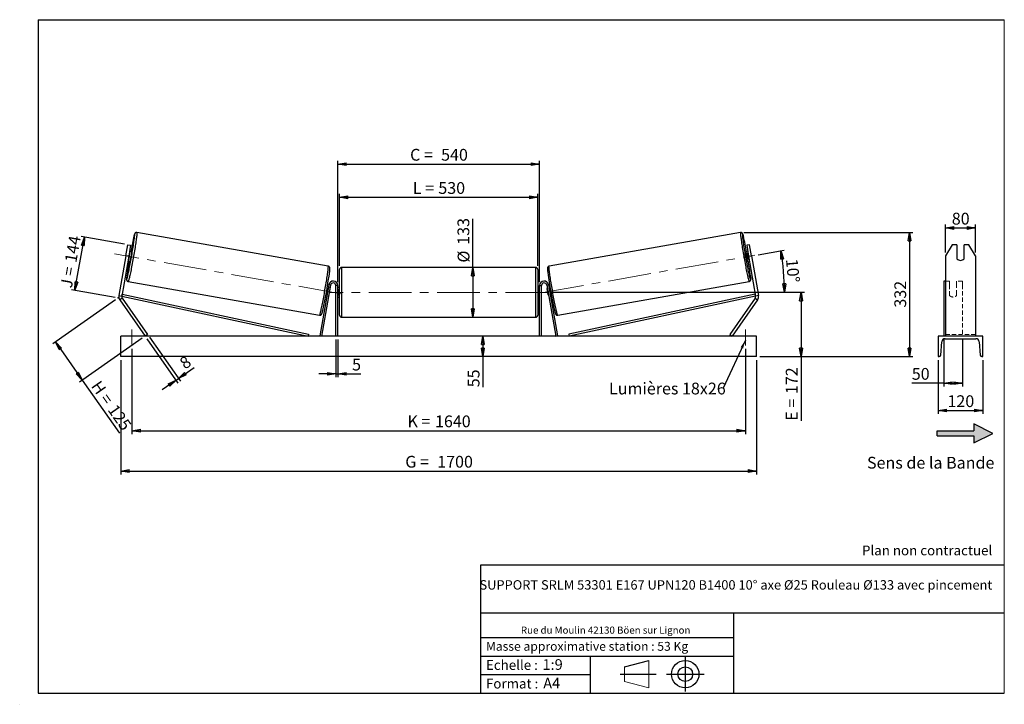
# Model space of a CAD drawing. Units: millimetres. Extents: x 0 to 292, y 2 to 205.
import ezdxf

# ---------------------------------------------------------------- set-up
doc = ezdxf.new("R2010")
doc.units = ezdxf.units.MM
doc.header["$PDSIZE"] = -1
doc.linetypes.add('CENTERX2', pattern=[20.32, 12.7, -2.54, 2.54, -2.54])
doc.linetypes.add('HIDDEN', pattern=[1.905, 1.27, -0.635])
doc.layers.add('SLD-0', color=7, linetype='Continuous')
doc.styles.add('SLDTEXTSTYLE0', font='TXT', dxfattribs={"width": 0.75})
doc.styles.add('SLDTEXTSTYLE2', font='TXT', dxfattribs={"width": 0.666667})
doc.dimstyles.new('SLDDIMSTYLE0', dxfattribs={"dimtxt": 3.501, "dimasz": 2.5, "dimexe": 0, "dimexo": 0.0625, "dimgap": 0.87525, "dimtad": 1, "dimdec": 0, "dimlfac": 9, "dimrnd": 1e-09, "dimzin": 12, "dimdsep": 46, "dimtxsty": 'SLDTEXTSTYLE0', "dimblk1": 'CLOSED', "dimblk2": 'CLOSED', "dimsah": 1, "dimcen": 0.09, "dimadec": 0, "dimazin": 3, "dimtfac": 1, "dimtofl": 0, "dimtmove": 0, "dimatfit": 3, "dimldrblk": 'CLOSED', "dimfxl": 0, "dimfrac": 2, "dimtolj": 1, "dimtzin": 12, "dimarcsym": 0})
doc.dimstyles.new('SLDDIMSTYLE1', dxfattribs={"dimtxt": 3.501, "dimasz": 2.5, "dimexe": 0, "dimexo": 0.0625, "dimgap": 0.87525, "dimtad": 1, "dimdec": 0, "dimlfac": 9, "dimrnd": 1e-09, "dimzin": 12, "dimdsep": 46, "dimtxsty": 'SLDTEXTSTYLE0', "dimblk1": 'CLOSED', "dimblk2": 'CLOSED', "dimsah": 1, "dimcen": 0.09, "dimadec": 0, "dimazin": 3, "dimtfac": 1, "dimtmove": 0, "dimatfit": 0, "dimldrblk": 'CLOSED', "dimfxl": 0, "dimfrac": 2, "dimtolj": 1, "dimtzin": 12, "dimarcsym": 0})
doc.dimstyles.new('SLDDIMSTYLE2', dxfattribs={"dimtxt": 3.501, "dimasz": 2.5, "dimexe": 0, "dimexo": 0.0625, "dimgap": 0.87525, "dimtad": 1, "dimdec": 4, "dimlfac": 9, "dimzin": 12, "dimdsep": 46, "dimtxsty": 'SLDTEXTSTYLE0', "dimblk1": 'CLOSED', "dimblk2": 'CLOSED', "dimsah": 1, "dimcen": 0.09, "dimadec": 0, "dimazin": 3, "dimtfac": 1, "dimtofl": 0, "dimtmove": 0, "dimatfit": 3, "dimldrblk": 'CLOSED', "dimfxl": 0, "dimfrac": 2, "dimtolj": 1, "dimtzin": 12, "dimarcsym": 0})
doc.dimstyles.new('SLDDIMSTYLE3', dxfattribs={"dimtxt": 0.18, "dimasz": 2.5, "dimexe": 0, "dimexo": 0.0625, "dimgap": 0, "dimtad": 0, "dimtih": 1, "dimtoh": 1, "dimdec": 0, "dimrnd": 1e-09, "dimzin": 0, "dimdsep": 46, "dimtxsty": 'Standard', "dimsah": 1, "dimcen": 0.09, "dimadec": 0, "dimazin": 0, "dimtfac": 2.5, "dimtdec": 0, "dimtofl": 0, "dimtmove": 0, "dimatfit": 3, "dimfxl": 0, "dimfrac": 2, "dimtolj": 1, "dimtzin": 0, "dimarcsym": 0})

# ---------------------------------------------------------------- blocks, each defined once
blk = doc.blocks.new('Bloc2')
at = {"linetype": 'Continuous'}
blk.add_hatch(color=7, dxfattribs=at).paths.add_polyline_path([(1970.8, 498.6), (2010, 518.6), (1970.8, 538.6), (1970.8, 523.6), (1894.5, 523.6), (1894.5, 513.6), (1970.8, 513.6)], flags=0)
at = {"layer": 'SLD-0', "color": 7}
for p, q in [((1970.8, 538.6), (1970.8, 523.6)), ((2010, 518.6), (1970.8, 538.6)), ((1894.5, 513.6), (1894.5, 523.6)), ((1894.5, 523.6), (1970.8, 523.6)), ((1894.5, 513.6), (1970.8, 513.6)), ((1970.8, 498.6), (2010, 518.6)), ((1970.8, 513.6), (1970.8, 498.6))]:
    blk.add_line(p, q, dxfattribs=at)
blk = doc.blocks.new('Bloc1')
at = {"color": 7, "linetype": 'Continuous', "lineweight": 0}
blk.add_point((27.17, 41.63), dxfattribs=at)
at = {"layer": 'SLD-0'}
for p, q in [((9.1, 43.82), (16.35, 45.7)), ((27.17, 46.64), (27.17, 36.52)), ((7.87, 41.63), (18.56, 41.63)), ((21.6, 41.63), (32.77, 41.63))]:
    blk.add_line(p, q, dxfattribs=at)
at = {"layer": 'SLD-0', "color": 7, "linetype": 'Continuous', "lineweight": 18}
for p, q in [((16.35, 45.7), (16.35, 37.56)), ((9.1, 39.44), (9.1, 43.82)), ((9.1, 39.44), (16.35, 37.56))]:
    blk.add_line(p, q, dxfattribs=at)
at = {"layer": 'SLD-0'}
for radius in [4.07, 2.19]:
    blk.add_circle((27.17, 41.63), radius, dxfattribs=at)
blk = doc.blocks.new('SW_NOTE_0')
at = {"color": 0, "linetype": 'Continuous', "lineweight": 0, "insert": (28.37, -0.09), "char_height": 2.1167, "attachment_point": 2, "style": 'SLDTEXTSTYLE0'}
blk.add_mtext('Rue du Moulin 42130 Böen sur Lignon', dxfattribs=at)
blk = doc.blocks.new('_Closed')
at = {"color": 0, "linetype": 'ByBlock', "lineweight": -2}
for p, q in [((-1, 0.166667), (0, 0)), ((-1, 0.166667), (-1, -0.166667)), ((0, 0), (-1, -0.166667)), ((0, 0), (-1, 0))]:
    blk.add_line(p, q, dxfattribs=at)
blk = doc.blocks.new('_D')
at = {"layer": 'SLD-0'}
for p, q in [((30.61, 138.28), (17.72, 140.55)), ((15.92, 124.58), (18.71, 140.38)), ((27.82, 122.48), (14.94, 124.75))]:
    blk.add_line(p, q, dxfattribs=at)
at = {"layer": 'SLD-0', "xscale": 2.5, "yscale": 2.5}
for p, rotation in [((18.71, 140.38), 79.99999999999935), ((15.92, 124.58), 259.9999999999993)]:
    blk.add_blockref('_Closed', p, dxfattribs=dict(at, rotation=rotation))
at = {"layer": 'SLD-0', "char_height": 3.501, "attachment_point": 1, "rotation": 80}
for s, insert, style in [('144', (12.86, 133.21), 'SLDTEXTSTYLE0'), ('J =', (11.53, 125.66), 'SLDTEXTSTYLE2')]:
    blk.add_mtext(s, dxfattribs=dict(at, insert=insert, style=style))
blk = doc.blocks.new('_D_1')
at = {"layer": 'SLD-0'}
for p, q in [((27.99, 121.73), (9.3, 108.65)), ((10.12, 109.22), (18.06, 97.89)), ((35.92, 110.39), (17.24, 97.31)), ((18.06, 97.89), (29.11, 82.1))]:
    blk.add_line(p, q, dxfattribs=at)
at = {"layer": 'SLD-0', "xscale": 2.5, "yscale": 2.5}
for p, rotation in [((10.12, 109.22), 125.0000000000002), ((18.06, 97.89), 305.0000000000002)]:
    blk.add_blockref('_Closed', p, dxfattribs=dict(at, rotation=rotation))
at = {"layer": 'SLD-0', "char_height": 3.501, "attachment_point": 1, "rotation": 305}
for s, insert, style in [('H =', (23.42, 98.1), 'SLDTEXTSTYLE2'), ('125', (28.36, 91.05), 'SLDTEXTSTYLE0')]:
    blk.add_mtext(s, dxfattribs=dict(at, insert=insert, style=style))
blk = doc.blocks.new('_D_2')
at = {"layer": 'SLD-0', "color": 7}
for p, q in [((29.52, 103.85), (29.52, 69.85)), ((218.41, 103.85), (218.41, 69.85)), ((29.52, 70.85), (218.41, 70.85))]:
    blk.add_line(p, q, dxfattribs=at)
at = {"layer": 'SLD-0', "color": 7, "xscale": 2.5, "yscale": 2.5}
for p, rotation in [((29.52, 70.85, 0.81), 179.9999999999999), ((218.41, 70.85, 0.81), 359.9999999999999)]:
    blk.add_blockref('_Closed', p, dxfattribs=dict(at, rotation=rotation))
at = {"layer": 'SLD-0', "color": 7, "char_height": 3.501, "attachment_point": 1}
for s, insert, style in [('G =', (114.05, 75.37), 'SLDTEXTSTYLE2'), ('1700', (123.54, 75.37), 'SLDTEXTSTYLE0')]:
    blk.add_mtext(s, dxfattribs=dict(at, insert=insert, style=style))
blk = doc.blocks.new('_D_3')
at = {"layer": 'SLD-0', "color": 7}
for p, q in [((32.85, 107.19), (32.85, 81.85)), ((215.08, 107.19), (215.08, 81.85)), ((32.85, 82.85), (215.08, 82.85))]:
    blk.add_line(p, q, dxfattribs=at)
at = {"layer": 'SLD-0', "color": 7, "xscale": 2.5, "yscale": 2.5, "rotation": 180.0000000000004}
blk.add_blockref('_Closed', (32.85, 82.85, 0.81), dxfattribs=at)
at = {"layer": 'SLD-0', "color": 7, "xscale": 2.5, "yscale": 2.5}
blk.add_blockref('_Closed', (215.08, 82.85, 0.81), dxfattribs=at)
at = {"layer": 'SLD-0', "color": 7, "char_height": 3.501, "attachment_point": 1}
for s, insert, style in [('K =', (114.7, 87.37), 'SLDTEXTSTYLE2'), ('1640', (122.88, 87.37), 'SLDTEXTSTYLE0')]:
    blk.add_mtext(s, dxfattribs=dict(at, insert=insert, style=style))
blk = doc.blocks.new('_D_4')
at = {"layer": 'SLD-0', "color": 7}
for p, q in [((93.41, 109.97), (93.41, 98.72)), ((93.97, 109.97), (93.97, 98.72)), ((93.41, 99.72), (88.41, 99.72)), ((93.41, 99.72), (93.97, 99.72)), ((93.97, 99.72), (100.83, 99.72))]:
    blk.add_line(p, q, dxfattribs=at)
at = {"layer": 'SLD-0', "color": 7, "xscale": 2.5, "yscale": 2.5}
blk.add_blockref('_Closed', (93.41, 99.72, 0.81), dxfattribs=at)
at = {"layer": 'SLD-0', "color": 7, "xscale": 2.5, "yscale": 2.5, "rotation": 180.0000000000004}
blk.add_blockref('_Closed', (93.97, 99.72, 0.81), dxfattribs=at)
at = {"layer": 'SLD-0', "color": 7, "insert": (98.24, 104.23), "char_height": 3.5, "attachment_point": 1, "style": 'SLDTEXTSTYLE0'}
blk.add_mtext('5', dxfattribs=at)
blk = doc.blocks.new('_D_5')
at = {"layer": 'SLD-0', "color": 7}
for p, q in [((137.1, 110.97), (137.1, 104.85)), ((137.1, 104.85), (137.1, 95.75))]:
    blk.add_line(p, q, dxfattribs=at)
at = {"layer": 'SLD-0', "color": 7, "xscale": 2.5, "yscale": 2.5}
for p, rotation in [((137.1, 110.97, 0.81), 90.0000000000004), ((137.1, 104.85, 0.81), 270.0000000000004)]:
    blk.add_blockref('_Closed', p, dxfattribs=dict(at, rotation=rotation))
at = {"layer": 'SLD-0', "color": 7, "insert": (132.59, 95.75), "char_height": 3.501, "attachment_point": 1, "rotation": 90, "style": 'SLDTEXTSTYLE0'}
blk.add_mtext('55', dxfattribs=at)
blk = doc.blocks.new('_D_6')
at = {"layer": 'SLD-0', "color": 7}
for p, q in [((157.52, 123.97), (232.61, 123.97)), ((231.61, 123.97), (231.61, 104.85)), ((219.41, 104.85), (232.61, 104.85)), ((231.61, 104.85), (231.61, 85.8))]:
    blk.add_line(p, q, dxfattribs=at)
at = {"layer": 'SLD-0', "color": 7, "xscale": 2.5, "yscale": 2.5}
for p, rotation in [((231.61, 123.97, 0.81), 90.0000000000004), ((231.61, 104.85, 0.81), 270.0000000000004)]:
    blk.add_blockref('_Closed', p, dxfattribs=dict(at, rotation=rotation))
at = {"layer": 'SLD-0', "color": 7, "char_height": 3.501, "attachment_point": 1, "rotation": 90}
for s, insert, style in [('172', (227.09, 93.72), 'SLDTEXTSTYLE0'), ('E =', (227.09, 85.8), 'SLDTEXTSTYLE2')]:
    blk.add_mtext(s, dxfattribs=dict(at, insert=insert, style=style))
blk = doc.blocks.new('_D_7')
at = {"layer": 'SLD-0', "color": 7}
for p, q in [((218.85, 135.16), (226.6, 136.53)), ((157.52, 123.97), (227.7, 123.97))]:
    blk.add_line(p, q, dxfattribs=at)
blk.add_arc((155.35, 123.97), 71.35, 0, 10, dxfattribs=at)
at = {"layer": 'SLD-0', "color": 7, "xscale": 2.5, "yscale": 2.5}
for p, rotation in [((225.62, 136.35, 0.81), 98.99657135287482), ((226.7, 123.97, 0.81), 271.0034286471263)]:
    blk.add_blockref('_Closed', p, dxfattribs=dict(at, rotation=rotation))
at = {"layer": 'SLD-0', "color": 7, "insert": (230.62, 134.08), "char_height": 3.501, "attachment_point": 1, "rotation": 275, "style": 'SLDTEXTSTYLE0'}
blk.add_mtext('10°', dxfattribs=at)
blk = doc.blocks.new('_D_8')
at = {"layer": 'SLD-0', "color": 7}
for q in [(134.12, 145.86), (134.12, 116.58)]:
    blk.add_line((134.12, 131.35), q, dxfattribs=at)
at = {"layer": 'SLD-0', "color": 7, "xscale": 2.5, "yscale": 2.5}
for p, rotation in [((134.12, 131.35, 0.81), 90.0000000000004), ((134.12, 116.58, 0.81), 270.0000000000004)]:
    blk.add_blockref('_Closed', p, dxfattribs=dict(at, rotation=rotation))
at = {"layer": 'SLD-0', "color": 7, "char_height": 3.501, "attachment_point": 1, "rotation": 90, "style": 'SLDTEXTSTYLE0'}
for s, insert in [('133', (129.56, 138.1)), ('%%c', (129.61, 132.82))]:
    blk.add_mtext(s, dxfattribs=dict(at, insert=insert))
blk = doc.blocks.new('_D_9')
at = {"layer": 'SLD-0', "color": 7}
for p, q in [((94.52, 131.8), (94.52, 153.21)), ((94.52, 152.21), (153.41, 152.21)), ((153.41, 131.8), (153.41, 153.21))]:
    blk.add_line(p, q, dxfattribs=at)
at = {"layer": 'SLD-0', "color": 7, "xscale": 2.5, "yscale": 2.5, "rotation": 180.0000000000004}
blk.add_blockref('_Closed', (94.52, 152.21, 0.81), dxfattribs=at)
at = {"layer": 'SLD-0', "color": 7, "xscale": 2.5, "yscale": 2.5}
blk.add_blockref('_Closed', (153.41, 152.21, 0.81), dxfattribs=at)
at = {"layer": 'SLD-0', "color": 7, "char_height": 3.501, "attachment_point": 1}
for s, insert, style in [('L =', (116.3, 156.72), 'SLDTEXTSTYLE2'), ('530', (123.87, 156.72), 'SLDTEXTSTYLE0')]:
    blk.add_mtext(s, dxfattribs=dict(at, insert=insert, style=style))
blk = doc.blocks.new('_D_10')
at = {"layer": 'SLD-0', "color": 7}
for p, q in [((93.97, 126.97), (93.97, 163.08)), ((93.97, 162.08), (153.97, 162.08)), ((153.97, 126.97), (153.97, 163.08))]:
    blk.add_line(p, q, dxfattribs=at)
at = {"layer": 'SLD-0', "color": 7, "xscale": 2.5, "yscale": 2.5, "rotation": 180.0000000000005}
blk.add_blockref('_Closed', (93.97, 162.08, 0.81), dxfattribs=at)
at = {"layer": 'SLD-0', "color": 7, "xscale": 2.5, "yscale": 2.5}
blk.add_blockref('_Closed', (153.97, 162.08, 0.81), dxfattribs=at)
at = {"layer": 'SLD-0', "color": 7, "char_height": 3.501, "attachment_point": 1}
for s, insert, style in [('C =', (115.48, 166.6), 'SLDTEXTSTYLE2'), ('540', (124.69, 166.6), 'SLDTEXTSTYLE0')]:
    blk.add_mtext(s, dxfattribs=dict(at, insert=insert, style=style))
blk = doc.blocks.new('_D_11')
at = {"layer": 'SLD-0', "color": 7}
for p, q in [((37.32, 110.15), (46.52, 97.01)), ((38.05, 110.66), (47.24, 97.52)), ((46.67, 98.34), (51.33, 101.6)), ((45.94, 97.83), (41.85, 94.96)), ((45.94, 97.83), (46.67, 98.34))]:
    blk.add_line(p, q, dxfattribs=at)
at = {"layer": 'SLD-0', "color": 7, "xscale": 2.5, "yscale": 2.5}
for p, rotation in [((46.67, 98.34, 0.81), 215.0000000000005), ((45.94, 97.83, 0.81), 35.00000000000047)]:
    blk.add_blockref('_Closed', p, dxfattribs=dict(at, rotation=rotation))
at = {"layer": 'SLD-0', "color": 7, "insert": (46.62, 103.82), "char_height": 3.5, "attachment_point": 1, "rotation": 35, "style": 'SLDTEXTSTYLE0'}
blk.add_mtext('8', dxfattribs=at)
blk = doc.blocks.new('_D_12')
at = {"layer": 'SLD-0', "color": 7}
for p, q in [((214.63, 141.74), (264.85, 141.74)), ((263.85, 141.74), (263.85, 104.85)), ((219.41, 104.85), (264.85, 104.85))]:
    blk.add_line(p, q, dxfattribs=at)
at = {"layer": 'SLD-0', "color": 7, "xscale": 2.5, "yscale": 2.5}
for p, rotation in [((263.85, 141.74, 0.81), 90.0000000000004), ((263.85, 104.85, 0.81), 270.0000000000004)]:
    blk.add_blockref('_Closed', p, dxfattribs=dict(at, rotation=rotation))
at = {"layer": 'SLD-0', "color": 7, "insert": (259.34, 119.42), "char_height": 3.501, "attachment_point": 1, "rotation": 90, "style": 'SLDTEXTSTYLE0'}
blk.add_mtext('332', dxfattribs=at)
blk = doc.blocks.new('SW_NOTE_0_1')
at = {"layer": 'SLD-0', "color": 0, "insert": (-33.93, 1.67), "char_height": 3.5, "attachment_point": 1, "style": 'SLDTEXTSTYLE0'}
blk.add_mtext('Lumières 18x26', dxfattribs=at)
blk = doc.blocks.new('_D_13')
at = {"layer": 'SLD-0', "color": 7}
for p, q in [((274.54, 135.82), (274.54, 144.09)), ((283.43, 135.82), (283.43, 144.09)), ((274.54, 143.09), (283.43, 143.09))]:
    blk.add_line(p, q, dxfattribs=at)
at = {"layer": 'SLD-0', "color": 7, "xscale": 2.5, "yscale": 2.5, "rotation": 180.0000000000004}
blk.add_blockref('_Closed', (274.54, 143.09), dxfattribs=at)
at = {"layer": 'SLD-0', "color": 7, "xscale": 2.5, "yscale": 2.5}
blk.add_blockref('_Closed', (283.43, 143.09), dxfattribs=at)
at = {"layer": 'SLD-0', "color": 7, "insert": (276.4, 147.61), "char_height": 3.501, "attachment_point": 1, "style": 'SLDTEXTSTYLE0'}
blk.add_mtext('80', dxfattribs=at)
blk = doc.blocks.new('_D_14')
at = {"layer": 'SLD-0', "color": 7}
for p, q in [((273.99, 110.06), (273.99, 95.97)), ((279.54, 110.06), (279.54, 95.97)), ((273.99, 96.97), (264.52, 96.97)), ((273.99, 96.97), (279.54, 96.97))]:
    blk.add_line(p, q, dxfattribs=at)
at = {"layer": 'SLD-0', "color": 7, "xscale": 2.5, "yscale": 2.5, "rotation": 180.0000000000004}
blk.add_blockref('_Closed', (273.99, 96.97), dxfattribs=at)
at = {"layer": 'SLD-0', "color": 7, "xscale": 2.5, "yscale": 2.5}
blk.add_blockref('_Closed', (279.54, 96.97), dxfattribs=at)
at = {"layer": 'SLD-0', "color": 7, "insert": (264.52, 101.48), "char_height": 3.501, "attachment_point": 1, "style": 'SLDTEXTSTYLE0'}
blk.add_mtext('50', dxfattribs=at)
blk = doc.blocks.new('_D_15')
at = {"layer": 'SLD-0', "color": 7}
for p, q in [((272.32, 103.85), (272.32, 87.85)), ((285.66, 103.85), (285.66, 87.85)), ((272.32, 88.85), (285.66, 88.85))]:
    blk.add_line(p, q, dxfattribs=at)
at = {"layer": 'SLD-0', "color": 7, "xscale": 2.5, "yscale": 2.5, "rotation": 180.0000000000004}
blk.add_blockref('_Closed', (272.32, 88.85), dxfattribs=at)
at = {"layer": 'SLD-0', "color": 7, "xscale": 2.5, "yscale": 2.5}
blk.add_blockref('_Closed', (285.66, 88.85), dxfattribs=at)
at = {"layer": 'SLD-0', "color": 7, "insert": (275.11, 93.37), "char_height": 3.501, "attachment_point": 1, "style": 'SLDTEXTSTYLE0'}
blk.add_mtext('120', dxfattribs=at)

msp = doc.modelspace()

# ---------------------------------------------------------------- linework, layer by layer
at = {"color": 7, "linetype": 'Continuous', "lineweight": 18}
for p, q in [((292, 205), (5, 205)), ((5, 205), (5, 4.867368)), ((292, 4.867368), (292, 205)), ((4.937878, 61.166738), (5, 61.166738))]:
    msp.add_line(p, q, dxfattribs=at)
at = {"color": 7, "linetype": 'Continuous', "lineweight": 25}
for p, q in [((91.165379, 131.717696), (34.302552, 141.744147)), ((213.628584, 141.744147), (156.765757, 131.717696)), ((31.011621, 134.821553), (31.590448, 138.104245)), ((31.590448, 138.104245), (32.465833, 137.949891)), ((32.465833, 137.949891), (31.887005, 134.667199)), ((216.340688, 138.104245), (215.465303, 137.949891)), ((215.465303, 137.949891), (216.04413, 134.667199)), ((216.919515, 134.821553), (216.340688, 138.104245)), ((276.469443, 138.104245), (274.544942, 134.821553)), ((277.933831, 138.104245), (276.469443, 138.104245)), ((277.933831, 138.104245), (277.933831, 133.932595)), ((280.044942, 133.932595), (280.044942, 138.104245)), ((281.50933, 138.104245), (280.044942, 138.104245)), ((283.433831, 134.821553), (281.50933, 138.104245)), ((31.011621, 134.821553), (28.932289, 123.029079)), ((31.887005, 134.667199), (29.807674, 122.874725)), ((31.887005, 134.667199), (31.011621, 134.821553)), ((31.903543, 133.685561), (32.238285, 135.58398)), ((32.238285, 135.58398), (32.054377, 135.616408)), ((32.713905, 135.931709), (32.128183, 136.034987)), ((215.802952, 136.034987), (215.217231, 135.931709)), ((215.69285, 135.58398), (215.876759, 135.616408)), ((216.027593, 133.685561), (215.69285, 135.58398)), ((216.04413, 134.667199), (216.919515, 134.821553)), ((216.04413, 134.667199), (218.123462, 122.874725)), ((216.919515, 134.821553), (218.998846, 123.029079)), ((274.544942, 134.821553), (274.544942, 123.029079)), ((283.433831, 134.821553), (283.433831, 123.029079)), ((31.645827, 133.29941), (32.231549, 133.196132)), ((31.719634, 133.717989), (31.903543, 133.685561)), ((215.699587, 133.196132), (216.285308, 133.29941)), ((216.211502, 133.717989), (216.027593, 133.685561)), ((94.521123, 117.13259), (94.521123, 130.799256)), ((152.854457, 131.354812), (95.076679, 131.354812)), ((153.410012, 130.799256), (153.410012, 123.965923)), ((31.736418, 127.190877), (88.599245, 117.164426)), ((91.319158, 126.197454), (88.650438, 111.062394)), ((91.866273, 126.100983), (89.197554, 110.965923)), ((91.866273, 126.100983), (91.319158, 126.197454)), ((93.965568, 125.965923), (93.410012, 125.965923)), ((93.410012, 110.965923), (93.410012, 125.965923)), ((93.965568, 110.965923), (93.965568, 125.965923)), ((153.965568, 125.965923), (154.521123, 125.965923)), ((153.965568, 110.965923), (153.965568, 125.965923)), ((154.521123, 110.965923), (154.521123, 125.965923)), ((156.064863, 126.100983), (156.611978, 126.197454)), ((156.064863, 126.100983), (158.733582, 110.965923)), ((156.611978, 126.197454), (159.280698, 111.062394)), ((159.331891, 117.164426), (216.194718, 127.190877)), ((274.544942, 127.299256), (273.989386, 127.299256)), ((273.989386, 127.299256), (273.989386, 126.197454)), ((273.989386, 126.197454), (273.989386, 111.062394)), ((28.932289, 123.029079), (29.807674, 122.874725)), ((29.807674, 122.874725), (29.924427, 123.417874)), ((29.807674, 122.874725), (85.208861, 110.965923)), ((29.924427, 123.417874), (85.325614, 111.509072)), ((90.426038, 122.934873), (90.734292, 122.880519)), ((90.808099, 123.299098), (90.734699, 123.312041)), ((91.216649, 125.616097), (90.908394, 125.67045)), ((91.069441, 125.21046), (91.142842, 125.197518)), ((91.390808, 123.196351), (91.355215, 123.202627)), ((91.390808, 123.196351), (91.725551, 125.09477)), ((91.689957, 125.101047), (91.725551, 125.09477)), ((94.521123, 125.354812), (93.965568, 125.354812)), ((94.076679, 124.929776), (93.965568, 124.929776)), ((93.965568, 123.00207), (94.076679, 123.00207)), ((94.076679, 123.00207), (94.076679, 124.929776)), ((153.965568, 125.354812), (153.410012, 125.354812)), ((153.410012, 123.965923), (153.410012, 117.13259)), ((153.854457, 124.929776), (153.965568, 124.929776)), ((153.854457, 123.00207), (153.854457, 124.929776)), ((153.965568, 123.00207), (153.854457, 123.00207)), ((156.241179, 125.101047), (156.205585, 125.09477)), ((156.540327, 123.196351), (156.205585, 125.09477)), ((156.540327, 123.196351), (156.575921, 123.202627)), ((157.022741, 125.67045), (156.714487, 125.616097)), ((156.861694, 125.21046), (156.788294, 125.197518)), ((157.123037, 123.299098), (157.196437, 123.312041)), ((157.196843, 122.880519), (157.505097, 122.934873)), ((218.006709, 123.417874), (162.605521, 111.509072)), ((218.123462, 122.874725), (162.722274, 110.965923)), ((218.123462, 122.874725), (218.006709, 123.417874)), ((218.998846, 123.029079), (218.123462, 122.874725)), ((274.544942, 123.029079), (274.544942, 121.700679)), ((283.433831, 123.029079), (283.433831, 121.700679)), ((29.954924, 122.210525), (29.226788, 121.700679)), ((29.226788, 121.700679), (36.743346, 110.965923)), ((29.954924, 122.210525), (37.471481, 111.475769)), ((93.965568, 122.577034), (94.521123, 122.577034)), ((153.410012, 122.577034), (153.965568, 122.577034)), ((217.976212, 122.210525), (210.459655, 111.475769)), ((218.704347, 121.700679), (211.18779, 110.965923)), ((217.976212, 122.210525), (218.704347, 121.700679)), ((274.544942, 121.700679), (274.544942, 110.965923)), ((283.433831, 121.700679), (283.433831, 110.965923)), ((95.076679, 116.577034), (152.854457, 116.577034)), ((37.471481, 111.475769), (36.743346, 110.965923)), ((85.325614, 111.509072), (85.208861, 110.965923)), ((162.605521, 111.509072), (162.722274, 110.965923)), ((210.459655, 111.475769), (211.18779, 110.965923)), ((218.410012, 110.965923), (29.521123, 110.965923)), ((29.521123, 104.854812), (29.521123, 110.965923)), ((89.197554, 110.965923), (88.650438, 111.062394)), ((158.733582, 110.965923), (159.280698, 111.062394)), ((218.410012, 104.854812), (218.410012, 110.965923)), ((285.656053, 110.965923), (272.32272, 110.965923)), ((272.32272, 110.965923), (272.32272, 104.854812)), ((273.104041, 105.312866), (273.437356, 109.272037)), ((274.433831, 110.188145), (283.544942, 110.188145)), ((284.541417, 109.272037), (284.874732, 105.312866)), ((285.656053, 104.854812), (285.656053, 110.965923)), ((218.410012, 104.854812), (29.521123, 104.854812)), ((272.32272, 104.854812), (272.605804, 104.854812)), ((285.372969, 104.854812), (285.656053, 104.854812))]:
    msp.add_line(p, q, dxfattribs=at)
at = {"color": 1, "linetype": 'Continuous', "lineweight": 25}
for p, q in [((95.076679, 131.354812), (95.076679, 116.577034)), ((152.854457, 123.965923), (152.854457, 131.354812)), ((152.854457, 116.577034), (152.854457, 123.965923))]:
    msp.add_line(p, q, dxfattribs=at)
at = {"color": 7, "linetype": 'HIDDEN', "lineweight": 18}
for p, q in [((275.711609, 127.299256), (274.544942, 127.299256)), ((275.711609, 126.197454), (275.711609, 127.299256)), ((275.711609, 126.197454), (275.711609, 123.359351)), ((277.82272, 127.299256), (277.82272, 126.197454)), ((279.544942, 127.299256), (277.82272, 127.299256)), ((277.82272, 123.359351), (277.82272, 126.197454)), ((279.544942, 127.299256), (279.544942, 126.197454)), ((279.544942, 126.197454), (279.544942, 111.062394)), ((275.711609, 123.262879), (275.711609, 123.359351)), ((275.711609, 123.262879), (275.711609, 123.063252)), ((277.82272, 123.262879), (277.82272, 123.359351)), ((277.82272, 123.063252), (277.82272, 123.262879)), ((283.433831, 111.475769), (274.544942, 111.475769))]:
    msp.add_line(p, q, dxfattribs=at)
at = {"color": 7, "linetype": 'Continuous', "lineweight": 25, "flags": 128}
for points in [[(31.459931, 128.294631), (31.48587, 128.391966), (31.541813, 128.612509), (31.603089, 128.86714), (31.669346, 129.154403), (31.740204, 129.47265), (31.815258, 129.82006), (31.894079, 130.194643), (31.976213, 130.594252), (32.061192, 131.016599), (32.148528, 131.459264), (32.237721, 131.919713), (32.32826, 132.395308), (32.419626, 132.883325), (32.511297, 133.380967), (32.602746, 133.885386), (32.693451, 134.393691), (32.782892, 134.902971), (32.870556, 135.410309), (32.955941, 135.912799), (33.038559, 136.407563), (33.117935, 136.891766), (33.193616, 137.362636), (33.265168, 137.817475), (33.33218, 138.253678), (33.39427, 138.668747), (33.451081, 139.060303), (33.502288, 139.426105), (33.547598, 139.764056), (33.586752, 140.072221), (33.619524, 140.348836), (33.645727, 140.592315), (33.652766, 140.663688)], [(216.465658, 128.315139), (216.445266, 128.391966), (216.389322, 128.612509), (216.328047, 128.86714), (216.26179, 129.154403), (216.190932, 129.47265), (216.115877, 129.82006), (216.037057, 130.194643), (215.954922, 130.594252), (215.869944, 131.016599), (215.782608, 131.459264), (215.693415, 131.919713), (215.602876, 132.395308), (215.51151, 132.883325), (215.419839, 133.380967), (215.328389, 133.885386), (215.237684, 134.393691), (215.148244, 134.902971), (215.06058, 135.410309), (214.975194, 135.912799), (214.892577, 136.407563), (214.8132, 136.891766), (214.73752, 137.362636), (214.665968, 137.817475), (214.598955, 138.253678), (214.536866, 138.668747), (214.480055, 139.060303), (214.428847, 139.426105), (214.383537, 139.764056), (214.344384, 140.072221), (214.311612, 140.348836), (214.285408, 140.592315), (214.277836, 140.669255)], [(32.713905, 135.931709), (32.71879, 135.910561), (32.716597, 135.850673), (32.707388, 135.753768), (32.691428, 135.622632), (32.669177, 135.46104), (32.641274, 135.273639), (32.608522, 135.065821), (32.571864, 134.843564), (32.532354, 134.613262), (32.491128, 134.38154), (32.449373, 134.155066), (32.40829, 133.940353), (32.369061, 133.743579), (32.332813, 133.570405), (32.300591, 133.425813), (32.273321, 133.313962), (32.251788, 133.23807), (32.23661, 133.20032), (32.231549, 133.196132)], [(215.217231, 135.931709), (215.212345, 135.910561), (215.214539, 135.850673), (215.223748, 135.753768), (215.239707, 135.622632), (215.261959, 135.46104), (215.289862, 135.273639), (215.322613, 135.065821), (215.359272, 134.843564), (215.398782, 134.613262), (215.440008, 134.38154), (215.481763, 134.155066), (215.522846, 133.940353), (215.562075, 133.743579), (215.598322, 133.570405), (215.630544, 133.425813), (215.657815, 133.313962), (215.679348, 133.23807), (215.694526, 133.20032), (215.699587, 133.196132)]]:
    msp.add_lwpolyline(points, dxfattribs=at)
at = {"color": 1, "linetype": 'Continuous', "lineweight": 25, "flags": 128}
for points in [[(34.302552, 141.744147), (34.318327, 141.72135), (34.327172, 141.659851), (34.329039, 141.559977), (34.32392, 141.422262), (34.311841, 141.24744), (34.292867, 141.036445), (34.267098, 140.790401), (34.234674, 140.510622), (34.195765, 140.198601), (34.150581, 139.856001), (34.099361, 139.484652), (34.042381, 139.086534), (33.979942, 138.663772), (33.912379, 138.218621), (33.840052, 137.753456), (33.763347, 137.270759), (33.682673, 136.773105), (33.598461, 136.26315), (33.51116, 135.743615), (33.421235, 135.217271), (33.329167, 134.686927), (33.235447, 134.155412), (33.140574, 133.625562), (33.045055, 133.100205), (32.9494, 132.582142), (32.854119, 132.074139), (32.75972, 131.578906), (32.666707, 131.099085), (32.575576, 130.637235), (32.486814, 130.195822), (32.400894, 129.7772), (32.318274, 129.383603), (32.239395, 129.017131), (32.164679, 128.679739), (32.094523, 128.373227), (32.029303, 128.099231), (31.969365, 127.859212), (31.91503, 127.654452), (31.866588, 127.486042), (31.824298, 127.354881), (31.788384, 127.261669), (31.759038, 127.206904), (31.736422, 127.190876)], [(33.659323, 141.29344), (33.63753, 141.27741), (33.609065, 141.222926), (33.574091, 141.1303), (33.532809, 141.000063), (33.485455, 140.832959), (33.432299, 140.629948), (33.373648, 140.39219), (33.319742, 140.163873)], [(213.628584, 141.744147), (213.612809, 141.72135), (213.603964, 141.659851), (213.602096, 141.559977), (213.607216, 141.422262), (213.619295, 141.24744), (213.638269, 141.036445), (213.664037, 140.790401), (213.696462, 140.510622), (213.735371, 140.198601), (213.780555, 139.856001), (213.831774, 139.484652), (213.888755, 139.086534), (213.951194, 138.663772), (214.018757, 138.218621), (214.091084, 137.753456), (214.167789, 137.270759), (214.248462, 136.773105), (214.332675, 136.26315), (214.419976, 135.743615), (214.509901, 135.217271), (214.601969, 134.686927), (214.695689, 134.155412), (214.790562, 133.625562), (214.88608, 133.100205), (214.981736, 132.582142), (215.077017, 132.074139), (215.171416, 131.578906), (215.264429, 131.099085), (215.355559, 130.637235), (215.444322, 130.195822), (215.530242, 129.7772), (215.612862, 129.383603), (215.69174, 129.017131), (215.766457, 128.679739), (215.836613, 128.373227), (215.901833, 128.099231), (215.961771, 127.859212), (216.016105, 127.654452), (216.064547, 127.486042), (216.106838, 127.354881), (216.142752, 127.261669), (216.172098, 127.206904), (216.194718, 127.190877), (216.194729, 127.190879)], [(214.271813, 141.29344), (214.293606, 141.27741), (214.322071, 141.222926), (214.357045, 141.1303), (214.398327, 141.000063), (214.445681, 140.832959), (214.497755, 140.634208)], [(88.599245, 117.164426), (88.621865, 117.180453), (88.651211, 117.235219), (88.687125, 117.32843), (88.729416, 117.459591), (88.777858, 117.628001), (88.832192, 117.832761), (88.89213, 118.07278), (88.95735, 118.346776), (89.027506, 118.653288), (89.102223, 118.99068), (89.181101, 119.357152), (89.263721, 119.750749), (89.349641, 120.169371), (89.438404, 120.610784), (89.529534, 121.072634), (89.622547, 121.552455), (89.716946, 122.047689), (89.812227, 122.555692), (89.907883, 123.073754), (90.003401, 123.599112), (90.098274, 124.128961), (90.191994, 124.660476), (90.284062, 125.19082), (90.373987, 125.717164), (90.461288, 126.2367), (90.545501, 126.746654), (90.626174, 127.244308), (90.702879, 127.727005), (90.775206, 128.19217), (90.842769, 128.637321), (90.905208, 129.060084), (90.962189, 129.458201), (91.013408, 129.829551), (91.058592, 130.17215), (91.097501, 130.484172), (91.129926, 130.763951), (91.155694, 131.009994), (91.174668, 131.22099), (91.186747, 131.395811), (91.191866, 131.533526), (91.189999, 131.6334), (91.181154, 131.694899), (91.165379, 131.717696), (91.165379, 131.717696)], [(159.331891, 117.164426), (159.30927, 117.180453), (159.279925, 117.235219), (159.244011, 117.32843), (159.20172, 117.459591), (159.153278, 117.628001), (159.098943, 117.832761), (159.039006, 118.07278), (158.973785, 118.346776), (158.90363, 118.653288), (158.828913, 118.99068), (158.750035, 119.357152), (158.667415, 119.750749), (158.581495, 120.169371), (158.492732, 120.610784), (158.401602, 121.072634), (158.308589, 121.552455), (158.21419, 122.047689), (158.118908, 122.555692), (158.023253, 123.073754), (157.927735, 123.599112), (157.832862, 124.128961), (157.739141, 124.660476), (157.647073, 125.19082), (157.557149, 125.717164), (157.469847, 126.2367), (157.385635, 126.746654), (157.304961, 127.244308), (157.228256, 127.727005), (157.155929, 128.19217), (157.088366, 128.637321), (157.025928, 129.060084), (156.968947, 129.458201), (156.917728, 129.829551), (156.872543, 130.17215), (156.833635, 130.484172), (156.80121, 130.763951), (156.775442, 131.009994), (156.756468, 131.22099), (156.744389, 131.395811), (156.739269, 131.533526), (156.741137, 131.6334), (156.749982, 131.694899), (156.765757, 131.717696), (156.765757, 131.717696)], [(31.340538, 128.905088), (31.311997, 128.653032), (31.289136, 128.426656), (31.273055, 128.235433), (31.263846, 128.08046), (31.261561, 127.962623), (31.266214, 127.882598), (31.277777, 127.840843), (31.296185, 127.837598), (31.321332, 127.87288), (31.353074, 127.946487), (31.391229, 128.057999), (31.435579, 128.206776), (31.459931, 128.294631)], [(216.58893, 128.91917), (216.58963, 128.913265), (216.619139, 128.653032), (216.641999, 128.426656), (216.65808, 128.235433), (216.66729, 128.08046), (216.669575, 127.962623), (216.664922, 127.882598), (216.653359, 127.840843), (216.634951, 127.837598), (216.609804, 127.87288), (216.578062, 127.946487), (216.539907, 128.057999), (216.495556, 128.206776), (216.465658, 128.315139)]]:
    msp.add_lwpolyline(points, dxfattribs=at)
at = {"color": 1, "linetype": 'Continuous', "lineweight": 25}
for centre, radius, start, end in [((31.971906, 140.996099), 1.713414, 348.81341055, 9.9935529), ((215.947414, 140.997486), 1.701537, 169.9834226, 191.12223004)]:
    msp.add_arc(centre, radius, start, end, dxfattribs=at)
at = {"color": 7, "linetype": 'Continuous', "lineweight": 25}
for centre, radius, start, end in [((131.96779, 121.24765), 84.776375, 10.00328525, 13.21929826), ((133.300265, 117.845738), 102.441223, 167.41646217, 169.80728251), ((0.681302, 140.169606), 31.888417, 348.26792553, 351.73207447), ((247.249834, 140.169606), 31.888417, 188.26792553, 191.73207447), ((127.857864, 116.578393), 97.301293, 170.14135769, 172.72187906), ((119.751122, 116.526877), 97.627506, 7.29248119, 9.85605837), ((278.989386, 134.854776), 1.401647, 221.14190663, 318.85809337), ((-37.955141, 146.940181), 130.614152, 347.44694241, 352.67747762), ((95.076679, 130.799256), 0.555556, 90, 180), ((152.854457, 130.799256), 0.555556, 0, 90), ((292.402481, 148.173337), 137.243035, 187.68294647, 192.45778158), ((92.632235, 125.965923), 1.333333, 0, 170), ((92.632235, 125.965923), 0.777778, 0, 170), ((155.298901, 125.965923), 1.333333, 10, 180), ((155.298901, 125.965923), 0.777778, 10, 180), ((30.683059, 122.720371), 1.777778, 170, 215), ((30.683059, 122.720371), 0.888889, 170, 215), ((59.512458, 129.796086), 31.888417, 348.26792553, 351.73207447), ((89.915849, 123.367051), 1.484804, 336.88074218, 353.39840432), ((89.974084, 125.46645), 1.79047, 348.01897377, 1.70187973), ((157.957052, 125.46645), 1.79047, 178.29812027, 191.98102623), ((158.015287, 123.367051), 1.484804, 186.60159568, 203.11925782), ((188.418678, 129.796086), 31.888417, 188.26792553, 191.73207447), ((217.248077, 122.720371), 0.888889, 325, 10), ((217.248077, 122.720371), 1.777778, 325, 10), ((95.076679, 117.13259), 0.555556, 180, 270), ((152.854457, 117.13259), 0.555556, 270, 0), ((274.433831, 109.188145), 1, 90, 175.18773056), ((283.544942, 109.188145), 1, 4.81226944, 90), ((272.605804, 105.354812), 0.5, 270, 355.18773056), ((285.372969, 105.354812), 0.5, 184.81226944, 270)]:
    msp.add_arc(centre, radius, start, end, dxfattribs=at)
at = {"color": 7, "linetype": 'HIDDEN', "lineweight": 18}
msp.add_arc((276.767164, 123.965923), 1.388889, 220.53580211, 319.46419789, dxfattribs=at)
at = {"color": 7, "linetype": 'Continuous', "lineweight": 25}
for points, knots in [([(34.302552, 141.744147), (34.25768, 141.748879), (34.169858, 141.758139), (34.044724, 141.733837), (33.938282, 141.690158), (33.853162, 141.634139), (33.788459, 141.574732), (33.740244, 141.516957), (33.702864, 141.461041), (33.670793, 141.402646), (33.637966, 141.330821), (33.6009, 141.233454), (33.557735, 141.100475), (33.507605, 140.926766), (33.453833, 140.724663), (33.394718, 140.486706), (33.351945, 140.309151), (33.327623, 140.202635), (33.325428, 140.193022)], [0, 0, 0, 0, 0.0330417411, 0.0646686509, 0.0942748408, 0.1227496396, 0.1512055592, 0.1812457964, 0.2155419102, 0.2583235861, 0.3168391157, 0.4085439067, 0.528230491, 0.6410549879, 0.7605682594, 0.8756589753, 0.9887775796, 1, 1, 1, 1]), ([(214.493801, 140.65608), (214.480901, 140.707027), (214.449136, 140.832478), (214.40333, 140.99847), (214.354162, 141.16232), (214.312861, 141.281881), (214.273274, 141.376352), (214.237423, 141.446855), (214.192096, 141.515535), (214.140645, 141.57736), (214.068205, 141.64233), (213.971893, 141.70149), (213.85458, 141.742752), (213.735974, 141.757562), (213.66033, 141.748113), (213.628584, 141.744147)], [0, 0, 0, 0, 0.0987534801, 0.2431718726, 0.3910967359, 0.5476291069, 0.6418985332, 0.7240810106, 0.7691539538, 0.8103181805, 0.8495419593, 0.8888561237, 0.9291565244, 0.9702689926, 1, 1, 1, 1]), ([(91.598004, 130.318727), (91.599623, 130.333355), (91.610451, 130.431161), (91.624683, 130.58416), (91.640265, 130.77709), (91.648929, 130.943578), (91.650068, 131.070558), (91.643751, 131.171277), (91.631435, 131.251802), (91.61136, 131.327686), (91.580147, 131.4064), (91.528642, 131.493733), (91.451871, 131.581482), (91.349582, 131.655113), (91.250032, 131.702774), (91.185068, 131.710624), (91.164169, 131.71315)], [0, 0, 0, 0, 0.0239193966, 0.159925362, 0.2977504394, 0.439282615, 0.590286466, 0.6853755978, 0.7480351183, 0.7901446722, 0.8285846855, 0.8658942993, 0.9035115762, 0.9421195343, 0.9813802415, 1, 1, 1, 1]), ([(156.766445, 131.713063), (156.738604, 131.708788), (156.66672, 131.697752), (156.564912, 131.645211), (156.470145, 131.571981), (156.400848, 131.490504), (156.353435, 131.410562), (156.323088, 131.337067), (156.304108, 131.270226), (156.292114, 131.205526), (156.284526, 131.13381), (156.28058, 131.02962), (156.284098, 130.893174), (156.296134, 130.705091), (156.314005, 130.499611), (156.338859, 130.260025), (156.363238, 130.0448), (156.381513, 129.898572), (156.387477, 129.850849)], [0, 0, 0, 0, 0.0200641375, 0.0518045501, 0.0811940457, 0.1091842536, 0.136680056, 0.1651008125, 0.1965303943, 0.2344875603, 0.2845915525, 0.3584675394, 0.4965819124, 0.6069822341, 0.7242041847, 0.8364820958, 0.9466350026, 1, 1, 1, 1]), ([(31.336056, 128.875698), (31.33265, 128.847501), (31.318065, 128.726756), (31.298199, 128.542057), (31.276693, 128.32235), (31.261648, 128.132056), (31.252833, 127.964826), (31.251735, 127.838044), (31.258045, 127.737293), (31.270362, 127.656772), (31.290437, 127.580888), (31.32165, 127.502173), (31.373155, 127.414841), (31.449926, 127.327091), (31.552216, 127.253464), (31.651678, 127.205828), (31.716549, 127.197983), (31.737356, 127.195466)], [0, 0, 0, 0, 0.0356983883, 0.1528654969, 0.2709141111, 0.3905416534, 0.5133868325, 0.6444531082, 0.7269872837, 0.7813736449, 0.8179233246, 0.8512879663, 0.8836714591, 0.9163219932, 0.9498324052, 0.9839093817, 1, 1, 1, 1]), ([(216.1943, 127.195563), (216.222049, 127.199826), (216.29384, 127.210854), (216.395562, 127.263365), (216.49033, 127.336592), (216.559626, 127.418069), (216.60704, 127.498011), (216.637387, 127.571506), (216.656367, 127.638348), (216.668361, 127.703047), (216.675948, 127.774765), (216.679896, 127.878944), (216.676363, 128.015465), (216.664381, 128.203287), (216.646312, 128.40973), (216.623014, 128.637592), (216.603048, 128.808507), (216.593728, 128.888284)], [0, 0, 0, 0, 0.0213955563, 0.0553533903, 0.0867960696, 0.1167417054, 0.1461583959, 0.1765646588, 0.2101899471, 0.2507988441, 0.3044031583, 0.383440206, 0.5312034066, 0.6493164207, 0.7747276306, 0.8948494046, 1, 1, 1, 1]), ([(88.599245, 117.164426), (88.644117, 117.159695), (88.731939, 117.150434), (88.857072, 117.174736), (88.963515, 117.218415), (89.048635, 117.274434), (89.113338, 117.333842), (89.161553, 117.391617), (89.198933, 117.447533), (89.231003, 117.505927), (89.263832, 117.577757), (89.300893, 117.675092), (89.344082, 117.808232), (89.394122, 117.981336), (89.448238, 118.185759), (89.494149, 118.367881), (89.522904, 118.489421), (89.530493, 118.5215)], [0, 0, 0, 0, 0.0360352644, 0.0705275162, 0.1028159745, 0.1338705397, 0.1649045152, 0.1976663448, 0.2350696257, 0.2817272458, 0.3455441788, 0.4455572615, 0.5760872386, 0.6991334352, 0.8294743976, 0.9549921286, 1, 1, 1, 1]), ([(158.398297, 118.530645), (158.415687, 118.458337), (158.453241, 118.302195), (158.50573, 118.097869), (158.557274, 117.909236), (158.606274, 117.746508), (158.64762, 117.626652), (158.687199, 117.532228), (158.723052, 117.461717), (158.768379, 117.393038), (158.81983, 117.331213), (158.892269, 117.266243), (158.988582, 117.207083), (159.105895, 117.165822), (159.2245, 117.151012), (159.300145, 117.160461), (159.331891, 117.164426)], [0, 0, 0, 0, 0.1054428207, 0.2276937642, 0.3514503865, 0.4782118128, 0.6123492808, 0.6931316907, 0.7635564173, 0.8021808273, 0.8374557363, 0.871067815, 0.9047573479, 0.9392920175, 0.974522573, 1, 1, 1, 1])]:
    msp.add_open_spline(points, degree=3, knots=knots, dxfattribs=at)
at = {"layer": 'SLD-0'}
for p, q in [((5, 205), (292, 205)), ((5, 205), (5, 4.867368)), ((-0.496233, 1.52185), (-0.471446, 1.52185))]:
    msp.add_line(p, q, dxfattribs=at)
at = {"layer": 'SLD-0', "color": 7, "linetype": 'CENTERX2', "lineweight": 18}
for p, q in [((94.925913, 123.551738), (27.657721, 135.412936)), ((154.438934, 123.80454), (217.865431, 134.988343)), ((156.521123, 123.965923), (91.410012, 123.965923)), ((32.854457, 108.188145), (32.854457, 112.965923)), ((215.076679, 108.188145), (215.076679, 112.965923))]:
    msp.add_line(p, q, dxfattribs=at)
at = {"layer": 'SLD-0', "color": 7}
for p, q in [((212.459205, 42.875168), (136.386506, 42.875168)), ((136.386506, 42.875168), (136.386506, 4.867368)), ((292, 42.875168), (212.459205, 42.875168)), ((292, 28.624805), (136.386506, 28.624805)), ((211.672183, 4.867368), (211.672183, 28.624805)), ((136.386506, 21.367368), (211.672183, 21.367368)), ((136.386506, 15.867368), (211.672183, 15.867368)), ((168.999609, 15.867368), (168.999609, 4.867368)), ((136.386506, 10.367368), (168.999609, 10.367368)), ((5, 4.867368), (292, 4.867368))]:
    msp.add_line(p, q, dxfattribs=at)
msp.add_point((28.804418, 122.303886), dxfattribs=at)

# ---------------------------------------------------------------- block references
at = {"color": 7, "linetype": 'Continuous', "xscale": 0.1428571428571428, "yscale": 0.1428571428571428, "zscale": 0.1428571428571428}
msp.add_blockref('Bloc2', (1.451765, 7.973281), dxfattribs=at)
at = {"color": 7, "linetype": 'Continuous', "lineweight": 0}
msp.add_blockref('SW_NOTE_0', (145.201705, 24.718567), dxfattribs=at)
at = {"color": 7, "linetype": 'Continuous'}
msp.add_blockref('Bloc1', (170.048763, -31.144687), dxfattribs=at)
at = {"layer": 'SLD-0', "color": 7}
msp.add_blockref('SW_NOTE_0_1', (208.516461, 95.453579), dxfattribs=at)

# ---------------------------------------------------------------- texts
at = {"color": 7, "linetype": 'Continuous', "lineweight": 0, "attachment_point": 1, "style": 'SLDTEXTSTYLE0'}
for s, insert, char_height in [('Masse approximative station : 53 Kg', (138.012593, 20.085451), 2.64583333), ('Echelle :', (138.012593, 14.671554), 2.9104167), ('1:9', (154.81115, 14.934715), 3.175), ('Format :', (138.012593, 9.134952), 2.9104167), ('A4', (155.028696, 9.398113), 3.175)]:
    msp.add_mtext(s, dxfattribs=dict(at, insert=insert, char_height=char_height))
at = {"layer": 'SLD-0', "color": 7, "style": 'SLDTEXTSTYLE0'}
for s, insert, char_height, attachment_point in [('Sens de la Bande', (251.20972, 75.071717), 3.5, 1), ('Plan non contractuel', (249.709504, 48.71285), 2.91041667, 1), ('SUPPORT SRLM 53301 E167 UPN120 B1400 10° axe Ø25 Rouleau Ø133 avec pincement', (212.257021, 38.417173), 2.8, 2)]:
    msp.add_mtext(s, dxfattribs=dict(at, insert=insert, char_height=char_height, attachment_point=attachment_point))

# ---------------------------------------------------------------- dimensions: what is measured, and where the dimension line sits
at = {"layer": 'SLD-0', "color": 7}
for base, p1, p2, angle, text, picture, middle in [((153.965568, 162.083525), (93.965568, 125.965923), (153.965568, 125.965923), 0, 'C = <>', '_D_10', (123.965568, 162.083525)), ((134.123259, 116.577034), (152.854457, 131.354812), (152.854457, 116.577034), 90, '%%c<>', '_D_8', (134.123259, 139.339246)), ((231.605972, 104.854812), (156.521123, 123.965923), (218.410012, 104.854812), 90, 'E = <>', '_D_6', (231.605972, 93.637464)), ((215.076679, 82.854812), (32.854457, 108.188145), (215.076679, 108.188145), 0, 'K = <>', '_D_3', (123.965568, 82.854812))]:
    dim = msp.add_linear_dim(base=base, p1=p1, p2=p2, angle=angle, text=text, dimstyle='SLDDIMSTYLE0', dxfattribs=at)
    dim.commit()
    dim.dimension.update_dxf_attribs({"geometry": picture, "text_midpoint": middle, "dimtype": 160})
for base, p1, p2, text, picture, middle in [((153.410012, 152.211502), (94.521123, 130.799256), (153.410012, 130.799256), 'L = <>', '_D_9', (123.965568, 152.211502)), ((218.410012, 70.854812), (29.521123, 104.854812), (218.410012, 104.854812), 'G = <>', '_D_2', (123.965568, 70.854812))]:
    dim = msp.add_linear_dim(base=base, p1=p1, p2=p2, text=text, dimstyle='SLDDIMSTYLE0', dxfattribs=at)
    dim.commit()
    dim.dimension.update_dxf_attribs({"geometry": picture, "text_midpoint": middle, "dimtype": 160})
for base, p1, p2, dimstyle, picture, middle in [((283.433831, 143.093619), (274.544942, 134.821553), (283.433831, 134.821553), 'SLDDIMSTYLE0', '_D_13', (278.989386, 143.093619)), ((93.965568, 99.71932), (93.410012, 110.965923), (93.965568, 110.965923), 'SLDDIMSTYLE1', '_D_4', (99.534975, 99.71932)), ((279.544942, 96.966564), (273.989386, 111.062394), (279.544942, 111.062394), 'SLDDIMSTYLE0', '_D_14', (267.108612, 96.966564)), ((285.656053, 88.854812), (272.32272, 104.854812), (285.656053, 104.854812), 'SLDDIMSTYLE0', '_D_15', (278.989386, 88.854812))]:
    dim = msp.add_linear_dim(base=base, p1=p1, p2=p2, dimstyle=dimstyle, dxfattribs=at)
    dim.commit()
    dim.dimension.update_dxf_attribs({"geometry": picture, "text_midpoint": middle, "dimtype": 160})
at = {"layer": 'SLD-0'}
for base, p2, angle, text, picture, middle in [((18.707791, 140.375805), (31.590448, 138.104245), 80, 'J = <>', '_D', (17.314776, 132.475626)), ((18.062895, 97.885731), (36.743346, 110.965923), 305, 'H = <>', '_D_1', (24.420299, 88.806417))]:
    dim = msp.add_linear_dim(base=base, p1=(28.804418, 122.303886), p2=p2, angle=angle, text=text, dimstyle='SLDDIMSTYLE0', dxfattribs=at)
    dim.commit()
    dim.dimension.update_dxf_attribs({"geometry": picture, "text_midpoint": middle, "dimtype": 160})
at = {"layer": 'SLD-0', "color": 7}
for base, p1, p2, angle, dimstyle, picture, middle in [((263.850143, 104.854812), (213.628584, 141.744147), (218.410012, 104.854812), 90, 'SLDDIMSTYLE0', '_D_12', (263.850143, 123.29948)), ((46.669739, 98.339295), (36.743346, 110.965923), (37.471481, 111.475769), 35, 'SLDDIMSTYLE1', '_D_11', (50.27045, 100.860541)), ((137.101441, 104.854812), (218.410012, 110.965923), (218.410012, 104.854812), 90, 'SLDDIMSTYLE0', '_D_5', (137.101441, 98.336011))]:
    dim = msp.add_linear_dim(base=base, p1=p1, p2=p2, angle=angle, dimstyle=dimstyle, dxfattribs=at)
    dim.commit()
    dim.dimension.update_dxf_attribs({"geometry": picture, "text_midpoint": middle, "dimtype": 160})
dim = msp.add_angular_dim_2l(base=(226.428502, 130.184121), line1=((154.438934, 123.80454), (217.865431, 134.988343)), line2=((156.521123, 123.965923), (91.410012, 123.965923)), dimstyle='SLDDIMSTYLE2', dxfattribs=at)
dim.commit()
dim.dimension.update_dxf_attribs({"geometry": '_D_7', "text_midpoint": (226.428502, 130.184121), "dimtype": 162})

# ---------------------------------------------------------------- leaders
msp.add_leader([(215.076679, 109.755578), (208.516461, 95.453579)], dimstyle='SLDDIMSTYLE3', dxfattribs=at)

doc.saveas('drawing.dxf')
